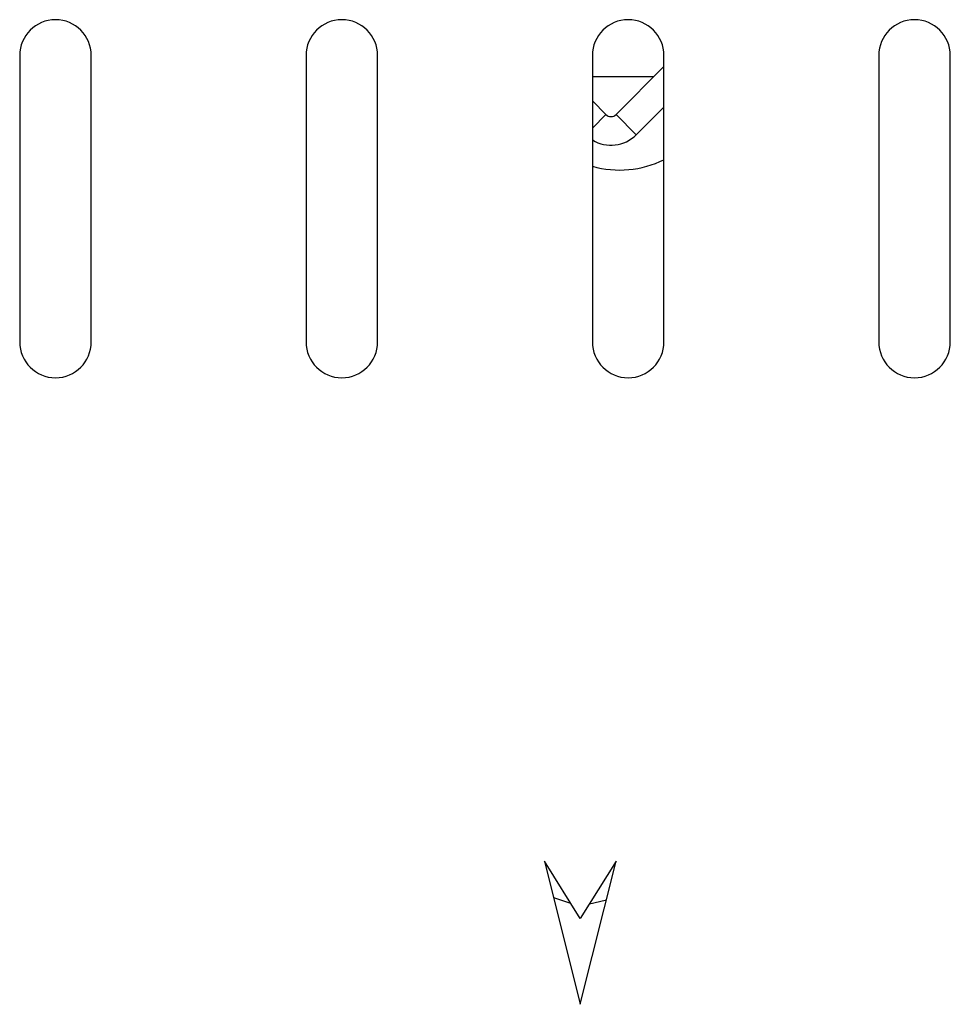
# Model space of a CAD drawing. Units: millimetres. Extents: x 835 to 7751, y 849 to 2674.
# Drawn here: x 1823 to 1888, y 2323 to 2391 of the extents above; entities that cross this region are included whole.
import ezdxf

# ---------------------------------------------------------------- set-up
doc = ezdxf.new("R2010")
doc.units = ezdxf.units.MM
doc.header["$LTSCALE"] = 10
doc.linetypes.add('SLD-实线', pattern=[0])

msp = doc.modelspace()

# ---------------------------------------------------------------- linework, layer by layer
at = {"color": 7, "linetype": 'SLD-实线', "lineweight": 30}
for p, q in [((1823.476, 2388.868), (1823.476, 2368.868)), ((1828.476, 2368.868), (1828.476, 2388.868)), ((1843.476, 2388.868), (1843.476, 2368.868)), ((1848.476, 2368.868), (1848.476, 2388.868)), ((1863.476, 2388.868), (1863.476, 2368.868)), ((1868.476, 2368.868), (1868.476, 2388.868)), ((1883.476, 2388.868), (1883.476, 2368.868)), ((1888.476, 2368.868), (1888.476, 2388.868)), ((1868.476, 2388.098), (1865.129, 2384.751)), ((1867.746, 2387.368), (1863.476, 2387.368)), ((1864.422, 2384.751), (1863.476, 2385.698)), ((1868.476, 2385.269), (1866.544, 2383.337)), ((1865.129, 2384.751), (1866.544, 2383.337)), ((1860.126, 2332.618), (1862.626, 2322.618)), ((1862.626, 2328.618), (1860.126, 2332.618)), ((1862.626, 2322.618), (1865.126, 2332.618)), ((1865.126, 2332.618), (1862.626, 2328.618))]:
    msp.add_line(p, q, dxfattribs=at)
at = {"color": 8, "linetype": 'SLD-实线', "lineweight": 30}
msp.add_line((1863.476, 2383.805), (1864.422, 2384.751), dxfattribs=at)
at = {"color": 7, "linetype": 'SLD-实线', "lineweight": 30, "flags": 128}
for points in [[(1860.764, 2330.065), (1861.809, 2329.718), (1861.956, 2329.69)], [(1863.267, 2329.644), (1864.367, 2329.893), (1864.452, 2329.924)]]:
    msp.add_lwpolyline(points, dxfattribs=at)
at = {"color": 7, "linetype": 'SLD-实线', "lineweight": 30}
for centre, radius, start, end in [((1825.976, 2388.868), 2.5, 0, 180), ((1845.976, 2388.868), 2.5, 0, 180), ((1865.976, 2388.868), 2.5, 0, 180), ((1885.976, 2388.868), 2.5, 0, 180), ((1864.776, 2385.105), 0.5, 225, 315), ((1864.776, 2385.105), 2.5, 238.66775, 315), ((1865.376, 2387.868), 7, 254.25071, 296.28632), ((1825.976, 2368.868), 2.5, 180, 0), ((1845.976, 2368.868), 2.5, 180, 0), ((1865.976, 2368.868), 2.5, 180, 0), ((1885.976, 2368.868), 2.5, 180, 0)]:
    msp.add_arc(centre, radius, start, end, dxfattribs=at)

doc.saveas('drawing.dxf')
